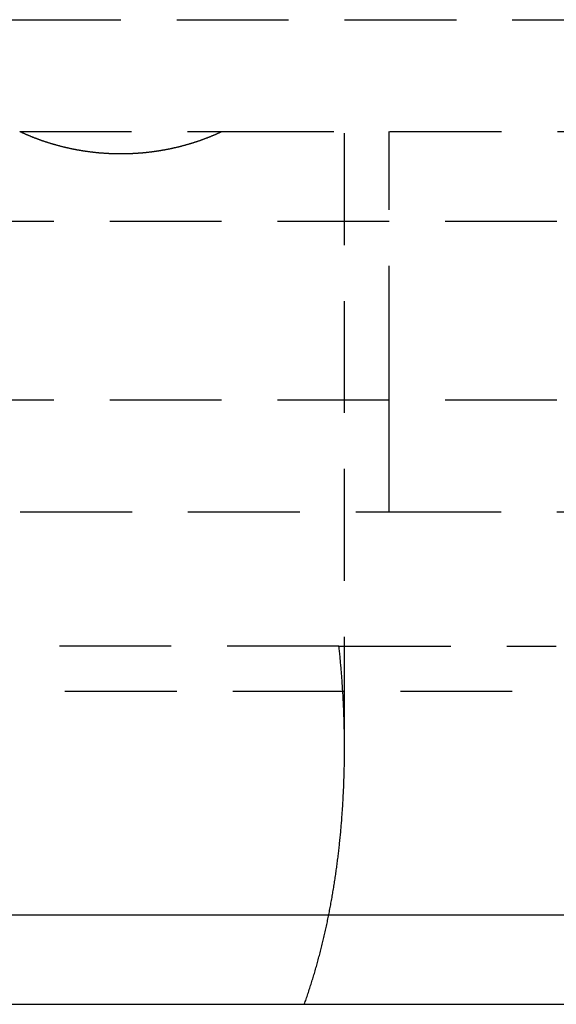
# Model space of a CAD drawing. Extents: x -250 to 250, y -550 to 528.
# Drawn here: x -2 to 10, y 87 to 109 of the extents above; entities that cross this region are included whole.
import ezdxf

# ---------------------------------------------------------------- set-up
doc = ezdxf.new("R2010")
doc.units = 0
doc.header["$LTSCALE"] = 10
doc.linetypes.add('VERDECKT', pattern=[0.375, 0.25, -0.125])
doc.layers.get('0').update_dxf_attribs({"linetype": 'CONTINUOUS'})
doc.layers.add('STEMPEL', color=3, linetype='CONTINUOUS')

# ---------------------------------------------------------------- blocks, each defined once
blk = doc.blocks.new('A$C3FB2D9F2')
at = {"color": 1, "linetype": 'VERDECKT', "extrusion": (0, 1, -2e-16)}
for p, q in [((-77.5, 108.504), (77.5, 108.504)), ((-2.263, 106.004), (2.263, 106.004)), ((2.263, 106.004), (62, 106.004)), ((5, 92.216), (5, 106.004)), ((6, 100.504), (6, 106.004)), ((-64, 104.004), (64, 104.004)), ((51, 100), (-51, 100)), ((51, 100), (-51, 100)), ((-6, 97.504), (6, 97.504)), ((6, 97.504), (10.452, 97.504)), ((4.876, 94.504), (-4.876, 94.504)), ((4.876, 94.504), (9.735, 94.504)), ((-65, 93.504), (65, 93.504))]:
    blk.add_line(p, q, dxfattribs=at)
at = {"color": 3, "linetype": 'CONTINUOUS', "extrusion": (0, 1, -2e-16)}
for p, q in [((-92.268, 88.504), (92.268, 88.504)), ((-65.5, 86.504), (65.5, 86.504))]:
    blk.add_line(p, q, dxfattribs=at)
at = {"color": 1}
for points in [[(2.263, 106.004, 0), (2.254, 105.999, 0), (2.245, 105.995, 0), (2.235, 105.991, 0), (2.226, 105.987, 0), (2.217, 105.983, 0), (2.208, 105.978, 0), (2.199, 105.974, 0), (2.19, 105.97, 0), (2.181, 105.966, 0), (2.171, 105.962, 0), (2.162, 105.958, 0), (2.153, 105.954, 0), (2.144, 105.95, 0), (2.134, 105.946, 0), (2.125, 105.941, 0), (2.116, 105.937, 0), (2.107, 105.933, 0), (2.097, 105.929, 0), (2.088, 105.925, 0), (2.079, 105.922, 0), (2.069, 105.918, 0), (2.06, 105.914, 0), (2.051, 105.91, 0), (2.041, 105.906, 0), (2.032, 105.902, 0), (2.022, 105.898, 0), (2.013, 105.894, 0), (2.004, 105.89, 0), (1.994, 105.887, 0), (1.985, 105.883, 0), (1.975, 105.879, 0), (1.966, 105.875, 0), (1.956, 105.872, 0), (1.947, 105.868, 0), (1.937, 105.864, 0), (1.928, 105.86, 0), (1.918, 105.857, 0), (1.908, 105.853, 0), (1.899, 105.849, 0), (1.889, 105.846, 0), (1.88, 105.842, 0), (1.87, 105.839, 0), (1.861, 105.835, 0), (1.851, 105.831, 0), (1.841, 105.828, 0), (1.832, 105.824, 0), (1.822, 105.821, 0), (1.812, 105.817, 0), (1.803, 105.814, 0), (1.793, 105.81, 0), (1.783, 105.807, 0), (1.773, 105.804, 0), (1.764, 105.8, 0), (1.754, 105.797, 0), (1.744, 105.793, 0), (1.734, 105.79, 0), (1.725, 105.787, 0), (1.715, 105.783, 0), (1.705, 105.78, 0), (1.695, 105.777, 0), (1.685, 105.774, 0), (1.676, 105.77, 0), (1.666, 105.767, 0), (1.656, 105.764, 0), (1.646, 105.761, 0), (1.636, 105.758, 0), (1.626, 105.755, 0), (1.616, 105.751, 0), (1.607, 105.748, 0), (1.597, 105.745, 0), (1.587, 105.742, 0), (1.577, 105.739, 0), (1.567, 105.736, 0), (1.557, 105.733, 0), (1.547, 105.73, 0), (1.537, 105.727, 0), (1.527, 105.724, 0), (1.517, 105.721, 0), (1.507, 105.718, 0), (1.497, 105.715, 0), (1.487, 105.712, 0), (1.477, 105.709, 0), (1.467, 105.707, 0), (1.457, 105.704, 0), (1.447, 105.701, 0), (1.437, 105.698, 0), (1.427, 105.695, 0), (1.417, 105.693, 0), (1.407, 105.69, 0), (1.396, 105.687, 0), (1.386, 105.684, 0), (1.376, 105.682, 0), (1.366, 105.679, 0), (1.356, 105.676, 0), (1.346, 105.674, 0), (1.336, 105.671, 0), (1.326, 105.669, 0), (1.315, 105.666, 0), (1.305, 105.664, 0), (1.295, 105.661, 0), (1.285, 105.658, 0), (1.275, 105.656, 0), (1.264, 105.653, 0), (1.254, 105.651, 0), (1.244, 105.649, 0), (1.234, 105.646, 0), (1.224, 105.644, 0), (1.213, 105.641, 0), (1.203, 105.639, 0), (1.193, 105.637, 0), (1.183, 105.634, 0), (1.172, 105.632, 0), (1.162, 105.63, 0), (1.152, 105.628, 0), (1.141, 105.625, 0), (1.131, 105.623, 0), (1.121, 105.621, 0), (1.111, 105.619, 0), (1.1, 105.617, 0), (1.09, 105.614, 0), (1.08, 105.612, 0), (1.069, 105.61, 0), (1.059, 105.608, 0), (1.049, 105.606, 0), (1.038, 105.604, 0), (1.028, 105.602, 0), (1.017, 105.6, 0), (1.007, 105.598, 0), (0.997, 105.596, 0), (0.986, 105.594, 0), (0.976, 105.592, 0), (0.966, 105.59, 0), (0.955, 105.589, 0), (0.945, 105.587, 0), (0.934, 105.585, 0), (0.924, 105.583, 0), (0.913, 105.581, 0), (0.903, 105.579, 0), (0.893, 105.578, 0), (0.882, 105.576, 0), (0.872, 105.574, 0), (0.861, 105.573, 0), (0.851, 105.571, 0), (0.84, 105.569, 0), (0.83, 105.568, 0), (0.819, 105.566, 0), (0.809, 105.564, 0), (0.798, 105.563, 0), (0.788, 105.561, 0), (0.777, 105.56, 0), (0.767, 105.558, 0), (0.756, 105.557, 0), (0.746, 105.555, 0), (0.735, 105.554, 0), (0.725, 105.552, 0), (0.714, 105.551, 0), (0.704, 105.55, 0), (0.693, 105.548, 0), (0.683, 105.547, 0), (0.672, 105.546, 0), (0.662, 105.544, 0), (0.651, 105.543, 0), (0.641, 105.542, 0), (0.63, 105.541, 0), (0.62, 105.539, 0), (0.609, 105.538, 0), (0.599, 105.537, 0), (0.588, 105.536, 0), (0.577, 105.535, 0), (0.567, 105.534, 0), (0.556, 105.532, 0), (0.546, 105.531, 0), (0.535, 105.53, 0), (0.525, 105.529, 0), (0.514, 105.528, 0), (0.503, 105.527, 0), (0.493, 105.526, 0), (0.482, 105.525, 0), (0.472, 105.524, 0), (0.461, 105.523, 0), (0.451, 105.523, 0), (0.44, 105.522, 0), (0.429, 105.521, 0), (0.419, 105.52, 0), (0.408, 105.519, 0), (0.398, 105.518, 0), (0.387, 105.518, 0), (0.376, 105.517, 0), (0.366, 105.516, 0), (0.355, 105.515, 0), (0.345, 105.515, 0), (0.334, 105.514, 0), (0.323, 105.513, 0), (0.313, 105.513, 0), (0.302, 105.512, 0), (0.292, 105.512, 0), (0.281, 105.511, 0), (0.27, 105.511, 0), (0.26, 105.51, 0), (0.249, 105.51, 0), (0.239, 105.509, 0), (0.228, 105.509, 0), (0.217, 105.508, 0), (0.207, 105.508, 0), (0.196, 105.507, 0), (0.186, 105.507, 0), (0.175, 105.507, 0), (0.164, 105.506, 0), (0.154, 105.506, 0), (0.143, 105.506, 0), (0.132, 105.505, 0), (0.122, 105.505, 0), (0.111, 105.505, 0), (0.101, 105.505, 0), (0.09, 105.505, 0), (0.079, 105.504, 0), (0.069, 105.504, 0), (0.058, 105.504, 0), (0.048, 105.504, 0), (0.037, 105.504, 0), (0.026, 105.504, 0), (0.016, 105.504, 0), (0.005, 105.504, 0), (-0.005, 105.504, 0), (-0.016, 105.504, 0), (-0.026, 105.504, 0), (-0.037, 105.504, 0), (-0.048, 105.504, 0), (-0.058, 105.504, 0), (-0.069, 105.504, 0), (-0.079, 105.504, 0), (-0.09, 105.505, 0), (-0.101, 105.505, 0), (-0.111, 105.505, 0), (-0.122, 105.505, 0), (-0.132, 105.505, 0), (-0.143, 105.506, 0), (-0.154, 105.506, 0), (-0.164, 105.506, 0), (-0.175, 105.507, 0), (-0.186, 105.507, 0), (-0.196, 105.507, 0), (-0.207, 105.508, 0), (-0.217, 105.508, 0), (-0.228, 105.509, 0), (-0.239, 105.509, 0), (-0.249, 105.51, 0), (-0.26, 105.51, 0), (-0.27, 105.511, 0), (-0.281, 105.511, 0), (-0.292, 105.512, 0), (-0.302, 105.512, 0), (-0.313, 105.513, 0), (-0.323, 105.513, 0), (-0.334, 105.514, 0), (-0.345, 105.515, 0), (-0.355, 105.515, 0), (-0.366, 105.516, 0), (-0.376, 105.517, 0), (-0.387, 105.518, 0), (-0.398, 105.518, 0), (-0.408, 105.519, 0), (-0.419, 105.52, 0), (-0.429, 105.521, 0), (-0.44, 105.522, 0), (-0.451, 105.523, 0), (-0.461, 105.523, 0), (-0.472, 105.524, 0), (-0.482, 105.525, 0), (-0.493, 105.526, 0), (-0.503, 105.527, 0), (-0.514, 105.528, 0), (-0.525, 105.529, 0), (-0.535, 105.53, 0), (-0.546, 105.531, 0), (-0.556, 105.532, 0), (-0.567, 105.534, 0), (-0.577, 105.535, 0), (-0.588, 105.536, 0), (-0.599, 105.537, 0), (-0.609, 105.538, 0), (-0.62, 105.539, 0), (-0.63, 105.541, 0), (-0.641, 105.542, 0), (-0.651, 105.543, 0), (-0.662, 105.544, 0), (-0.672, 105.546, 0), (-0.683, 105.547, 0), (-0.693, 105.548, 0), (-0.704, 105.55, 0), (-0.714, 105.551, 0), (-0.725, 105.552, 0), (-0.735, 105.554, 0), (-0.746, 105.555, 0), (-0.756, 105.557, 0), (-0.767, 105.558, 0), (-0.777, 105.56, 0), (-0.788, 105.561, 0), (-0.798, 105.563, 0), (-0.809, 105.564, 0), (-0.819, 105.566, 0), (-0.83, 105.568, 0), (-0.84, 105.569, 0), (-0.851, 105.571, 0), (-0.861, 105.573, 0), (-0.872, 105.574, 0), (-0.882, 105.576, 0), (-0.893, 105.578, 0), (-0.903, 105.579, 0), (-0.913, 105.581, 0), (-0.924, 105.583, 0), (-0.934, 105.585, 0), (-0.945, 105.587, 0), (-0.955, 105.589, 0), (-0.966, 105.59, 0), (-0.976, 105.592, 0), (-0.986, 105.594, 0), (-0.997, 105.596, 0), (-1.007, 105.598, 0), (-1.017, 105.6, 0), (-1.028, 105.602, 0), (-1.038, 105.604, 0), (-1.049, 105.606, 0), (-1.059, 105.608, 0), (-1.069, 105.61, 0), (-1.08, 105.612, 0), (-1.09, 105.614, 0), (-1.1, 105.617, 0), (-1.111, 105.619, 0), (-1.121, 105.621, 0), (-1.131, 105.623, 0), (-1.141, 105.625, 0), (-1.152, 105.628, 0), (-1.162, 105.63, 0), (-1.172, 105.632, 0), (-1.183, 105.634, 0), (-1.193, 105.637, 0), (-1.203, 105.639, 0), (-1.213, 105.641, 0), (-1.224, 105.644, 0), (-1.234, 105.646, 0), (-1.244, 105.649, 0), (-1.254, 105.651, 0), (-1.264, 105.653, 0), (-1.275, 105.656, 0), (-1.285, 105.658, 0), (-1.295, 105.661, 0), (-1.305, 105.664, 0), (-1.315, 105.666, 0), (-1.326, 105.669, 0), (-1.336, 105.671, 0), (-1.346, 105.674, 0), (-1.356, 105.676, 0), (-1.366, 105.679, 0), (-1.376, 105.682, 0), (-1.386, 105.684, 0), (-1.396, 105.687, 0), (-1.407, 105.69, 0), (-1.417, 105.693, 0), (-1.427, 105.695, 0), (-1.437, 105.698, 0), (-1.447, 105.701, 0), (-1.457, 105.704, 0), (-1.467, 105.707, 0), (-1.477, 105.709, 0), (-1.487, 105.712, 0), (-1.497, 105.715, 0), (-1.507, 105.718, 0), (-1.517, 105.721, 0), (-1.527, 105.724, 0), (-1.537, 105.727, 0), (-1.547, 105.73, 0), (-1.557, 105.733, 0), (-1.567, 105.736, 0), (-1.577, 105.739, 0), (-1.587, 105.742, 0), (-1.597, 105.745, 0), (-1.607, 105.748, 0), (-1.616, 105.751, 0), (-1.626, 105.755, 0), (-1.636, 105.758, 0), (-1.646, 105.761, 0), (-1.656, 105.764, 0), (-1.666, 105.767, 0), (-1.676, 105.77, 0), (-1.685, 105.774, 0), (-1.695, 105.777, 0), (-1.705, 105.78, 0), (-1.715, 105.783, 0), (-1.725, 105.787, 0), (-1.734, 105.79, 0), (-1.744, 105.793, 0), (-1.754, 105.797, 0), (-1.764, 105.8, 0), (-1.773, 105.804, 0), (-1.783, 105.807, 0), (-1.793, 105.81, 0), (-1.803, 105.814, 0), (-1.812, 105.817, 0), (-1.822, 105.821, 0), (-1.832, 105.824, 0), (-1.841, 105.828, 0), (-1.851, 105.831, 0), (-1.861, 105.835, 0), (-1.87, 105.839, 0), (-1.88, 105.842, 0), (-1.889, 105.846, 0), (-1.899, 105.849, 0), (-1.908, 105.853, 0), (-1.918, 105.857, 0), (-1.928, 105.86, 0), (-1.937, 105.864, 0), (-1.947, 105.868, 0), (-1.956, 105.872, 0), (-1.966, 105.875, 0), (-1.975, 105.879, 0), (-1.985, 105.883, 0), (-1.994, 105.887, 0), (-2.004, 105.89, 0), (-2.013, 105.894, 0), (-2.022, 105.898, 0), (-2.032, 105.902, 0), (-2.041, 105.906, 0), (-2.051, 105.91, 0), (-2.06, 105.914, 0), (-2.069, 105.918, 0), (-2.079, 105.922, 0), (-2.088, 105.925, 0), (-2.097, 105.929, 0), (-2.107, 105.933, 0), (-2.116, 105.937, 0), (-2.125, 105.941, 0), (-2.134, 105.946, 0), (-2.144, 105.95, 0), (-2.153, 105.954, 0), (-2.162, 105.958, 0), (-2.171, 105.962, 0), (-2.181, 105.966, 0), (-2.19, 105.97, 0), (-2.199, 105.974, 0), (-2.208, 105.978, 0), (-2.217, 105.983, 0), (-2.226, 105.987, 0), (-2.235, 105.991, 0), (-2.245, 105.995, 0), (-2.254, 105.999, 0), (-2.263, 106.004, 0)], [(6, 97.504, 0), (6, 97.504, 0), (6, 97.504, 0), (6, 97.504, 0), (6, 97.504, 0), (6, 97.505, 0), (6, 97.505, 0), (6, 97.506, 0), (6, 97.506, 0), (6, 97.507, 0), (6, 97.508, 0), (6, 97.509, 0), (6, 97.51, 0), (6, 97.51, 0), (6, 97.512, 0), (6, 97.513, 0), (6, 97.514, 0), (6, 97.515, 0), (6, 97.517, 0), (6, 97.518, 0), (6, 97.519, 0), (6, 97.521, 0), (6, 97.523, 0), (6, 97.525, 0), (6, 97.526, 0), (6, 97.528, 0), (6, 97.53, 0), (6, 97.532, 0), (6, 97.534, 0), (6, 97.536, 0), (6, 97.539, 0), (6, 97.541, 0), (6, 97.543, 0), (6, 97.546, 0), (6, 97.548, 0), (6, 97.551, 0), (6, 97.554, 0), (6, 97.556, 0), (6, 97.559, 0), (6, 97.562, 0), (6, 97.565, 0), (6, 97.568, 0), (6, 97.571, 0), (6, 97.574, 0), (6, 97.577, 0), (6, 97.581, 0), (6, 97.584, 0), (6, 97.587, 0), (6, 97.591, 0), (6, 97.594, 0), (6, 97.598, 0), (6, 97.601, 0), (6, 97.605, 0), (6, 97.609, 0), (6, 97.613, 0), (6, 97.617, 0), (6, 97.62, 0), (6, 97.624, 0), (6, 97.629, 0), (6, 97.633, 0), (6, 97.637, 0), (6, 97.641, 0), (6, 97.645, 0), (6, 97.65, 0), (6, 97.654, 0), (6, 97.659, 0), (6, 97.663, 0), (6, 97.668, 0), (6, 97.672, 0), (6, 97.677, 0), (6, 97.682, 0), (6, 97.687, 0), (6, 97.692, 0), (6, 97.697, 0), (6, 97.701, 0), (6, 97.707, 0), (6, 97.712, 0), (6, 97.717, 0), (6, 97.722, 0), (6, 97.727, 0), (6, 97.733, 0), (6, 97.738, 0), (6, 97.743, 0), (6, 97.749, 0), (6, 97.754, 0), (6, 97.76, 0), (6, 97.766, 0), (6, 97.772, 0), (6, 97.778, 0), (6, 97.784, 0), (6, 97.79, 0), (6, 97.797, 0), (6, 97.803, 0), (6, 97.81, 0), (6, 97.816, 0), (6, 97.823, 0), (6, 97.829, 0), (6, 97.836, 0), (6, 97.843, 0), (6, 97.85, 0), (6, 97.857, 0), (6, 97.864, 0), (6, 97.872, 0), (6, 97.879, 0), (6, 97.886, 0), (6, 97.894, 0), (6, 97.901, 0), (6, 97.909, 0), (6, 97.916, 0), (6, 97.924, 0), (6, 97.932, 0), (6, 97.94, 0), (6, 97.948, 0), (6, 97.956, 0), (6, 97.964, 0), (6, 97.972, 0), (6, 97.98, 0), (6, 97.988, 0), (6, 97.996, 0), (6, 98.005, 0), (6, 98.013, 0), (6, 98.022, 0), (6, 98.03, 0), (6, 98.039, 0), (6, 98.047, 0), (6, 98.056, 0), (6, 98.065, 0), (6, 98.074, 0), (6, 98.082, 0), (6, 98.091, 0), (6, 98.1, 0), (6, 98.109, 0), (6, 98.118, 0), (6, 98.127, 0), (6, 98.136, 0), (6, 98.146, 0), (6, 98.155, 0), (6, 98.164, 0), (6, 98.173, 0), (6, 98.183, 0), (6, 98.192, 0), (6, 98.201, 0), (6, 98.211, 0), (6, 98.22, 0), (6, 98.23, 0), (6, 98.239, 0), (6, 98.249, 0), (6, 98.258, 0), (6, 98.268, 0), (6, 98.278, 0), (6, 98.287, 0), (6, 98.297, 0), (6, 98.306, 0), (6, 98.316, 0), (6, 98.326, 0), (6, 98.336, 0), (6, 98.346, 0), (6, 98.355, 0), (6, 98.365, 0), (6, 98.375, 0), (6, 98.385, 0), (6, 98.395, 0), (6, 98.405, 0), (6, 98.415, 0), (6, 98.425, 0), (6, 98.435, 0), (6, 98.446, 0), (6, 98.456, 0), (6, 98.467, 0), (6, 98.478, 0), (6, 98.488, 0), (6, 98.499, 0), (6, 98.51, 0), (6, 98.521, 0), (6, 98.532, 0), (6, 98.543, 0), (6, 98.555, 0), (6, 98.566, 0), (6, 98.577, 0), (6, 98.589, 0), (6, 98.6, 0), (6, 98.612, 0), (6, 98.624, 0), (6, 98.635, 0), (6, 98.647, 0), (6, 98.659, 0), (6, 98.671, 0), (6, 98.683, 0), (6, 98.695, 0), (6, 98.707, 0), (6, 98.719, 0), (6, 98.732, 0), (6, 98.744, 0), (6, 98.756, 0), (6, 98.769, 0), (6, 98.781, 0), (6, 98.793, 0), (6, 98.806, 0), (6, 98.819, 0), (6, 98.831, 0), (6, 98.844, 0), (6, 98.856, 0), (6, 98.869, 0), (6, 98.882, 0), (6, 98.895, 0), (6, 98.907, 0), (6, 98.92, 0), (6, 98.933, 0), (6, 98.946, 0), (6, 98.959, 0), (6, 98.972, 0), (6, 98.985, 0), (6, 98.998, 0), (6, 99.011, 0), (6, 99.024, 0), (6, 99.037, 0), (6, 99.05, 0), (6, 99.063, 0), (6, 99.076, 0), (6, 99.089, 0), (6, 99.102, 0), (6, 99.115, 0), (6, 99.128, 0), (6, 99.141, 0), (6, 99.155, 0), (6, 99.168, 0), (6, 99.181, 0), (6, 99.194, 0), (6, 99.207, 0), (6, 99.22, 0), (6, 99.233, 0), (6, 99.246, 0), (6, 99.259, 0), (6, 99.272, 0), (6, 99.285, 0), (6, 99.298, 0), (6, 99.311, 0), (6, 99.324, 0), (6, 99.337, 0), (6, 99.35, 0), (6, 99.363, 0), (6, 99.376, 0), (6, 99.389, 0), (6, 99.402, 0), (6, 99.415, 0), (6, 99.429, 0), (6, 99.442, 0), (6, 99.456, 0), (6, 99.469, 0), (6, 99.483, 0), (6, 99.496, 0), (6, 99.51, 0), (6, 99.524, 0), (6, 99.538, 0), (6, 99.552, 0), (6, 99.566, 0), (6, 99.58, 0), (6, 99.594, 0), (6, 99.608, 0), (6, 99.623, 0), (6, 99.637, 0), (6, 99.651, 0), (6, 99.666, 0), (6, 99.68, 0), (6, 99.695, 0), (6, 99.709, 0), (6, 99.724, 0), (6, 99.738, 0), (6, 99.753, 0), (6, 99.767, 0), (6, 99.782, 0), (6, 99.797, 0), (6, 99.812, 0), (6, 99.826, 0), (6, 99.841, 0), (6, 99.856, 0), (6, 99.871, 0), (6, 99.886, 0), (6, 99.901, 0), (6, 99.916, 0), (6, 99.931, 0), (6, 99.946, 0), (6, 99.961, 0), (6, 99.976, 0), (6, 99.99, 0), (6, 100.006, 0), (6, 100.02, 0), (6, 100.035, 0), (6, 100.05, 0), (6, 100.065, 0), (6, 100.08, 0), (6, 100.095, 0), (6, 100.11, 0), (6, 100.125, 0), (6, 100.14, 0), (6, 100.155, 0), (6, 100.17, 0), (6, 100.185, 0), (6, 100.2, 0), (6, 100.215, 0), (6, 100.229, 0), (6, 100.244, 0), (6, 100.259, 0), (6, 100.274, 0), (6, 100.288, 0), (6, 100.303, 0), (6, 100.318, 0), (6, 100.332, 0), (6, 100.347, 0), (6, 100.361, 0), (6, 100.376, 0), (6, 100.39, 0), (6, 100.405, 0), (6, 100.419, 0), (6, 100.433, 0), (6, 100.447, 0), (6, 100.462, 0), (6, 100.476, 0), (6, 100.49, 0), (6, 100.504, 0)], [(4.101, 86.504, 0), (4.111, 86.533, 0), (4.122, 86.563, 0), (4.132, 86.592, 0), (4.142, 86.622, 0), (4.153, 86.652, 0), (4.163, 86.681, 0), (4.173, 86.711, 0), (4.183, 86.741, 0), (4.193, 86.771, 0), (4.203, 86.801, 0), (4.213, 86.831, 0), (4.222, 86.861, 0), (4.232, 86.891, 0), (4.242, 86.921, 0), (4.251, 86.951, 0), (4.261, 86.981, 0), (4.27, 87.012, 0), (4.28, 87.042, 0), (4.289, 87.072, 0), (4.298, 87.103, 0), (4.307, 87.133, 0), (4.316, 87.164, 0), (4.326, 87.194, 0), (4.335, 87.225, 0), (4.343, 87.255, 0), (4.352, 87.286, 0), (4.361, 87.317, 0), (4.37, 87.347, 0), (4.378, 87.378, 0), (4.387, 87.409, 0), (4.396, 87.44, 0), (4.404, 87.471, 0), (4.412, 87.501, 0), (4.421, 87.532, 0), (4.429, 87.563, 0), (4.437, 87.594, 0), (4.445, 87.625, 0), (4.454, 87.656, 0), (4.462, 87.688, 0), (4.47, 87.719, 0), (4.477, 87.75, 0), (4.485, 87.781, 0), (4.493, 87.812, 0), (4.501, 87.844, 0), (4.508, 87.875, 0), (4.516, 87.906, 0), (4.524, 87.938, 0), (4.531, 87.969, 0), (4.538, 88, 0), (4.546, 88.032, 0), (4.553, 88.063, 0), (4.56, 88.095, 0), (4.567, 88.126, 0), (4.574, 88.158, 0), (4.581, 88.189, 0), (4.588, 88.221, 0), (4.595, 88.253, 0), (4.602, 88.284, 0), (4.609, 88.316, 0), (4.616, 88.348, 0), (4.622, 88.379, 0), (4.629, 88.411, 0), (4.635, 88.443, 0), (4.642, 88.475, 0), (4.648, 88.507, 0), (4.654, 88.538, 0), (4.661, 88.57, 0), (4.667, 88.602, 0), (4.673, 88.634, 0), (4.679, 88.666, 0), (4.685, 88.698, 0), (4.691, 88.73, 0), (4.697, 88.762, 0), (4.703, 88.794, 0), (4.709, 88.826, 0), (4.714, 88.858, 0), (4.72, 88.89, 0), (4.726, 88.922, 0), (4.731, 88.954, 0), (4.737, 88.986, 0), (4.742, 89.018, 0), (4.747, 89.05, 0), (4.753, 89.082, 0), (4.758, 89.115, 0), (4.763, 89.147, 0), (4.768, 89.179, 0), (4.773, 89.211, 0), (4.778, 89.243, 0), (4.783, 89.276, 0), (4.788, 89.308, 0), (4.793, 89.34, 0), (4.798, 89.372, 0), (4.803, 89.405, 0), (4.807, 89.437, 0), (4.812, 89.469, 0), (4.816, 89.501, 0), (4.821, 89.534, 0), (4.825, 89.566, 0), (4.829, 89.598, 0), (4.834, 89.63, 0), (4.838, 89.663, 0), (4.842, 89.695, 0), (4.846, 89.728, 0), (4.85, 89.76, 0), (4.854, 89.792, 0), (4.858, 89.825, 0), (4.862, 89.857, 0), (4.866, 89.889, 0), (4.87, 89.921, 0), (4.873, 89.954, 0), (4.877, 89.986, 0), (4.881, 90.019, 0), (4.884, 90.051, 0), (4.888, 90.083, 0), (4.891, 90.115, 0), (4.894, 90.148, 0), (4.898, 90.18, 0), (4.901, 90.213, 0), (4.904, 90.245, 0), (4.907, 90.277, 0), (4.91, 90.309, 0), (4.914, 90.342, 0), (4.917, 90.374, 0), (4.919, 90.406, 0), (4.922, 90.439, 0), (4.925, 90.471, 0), (4.928, 90.503, 0), (4.931, 90.536, 0), (4.933, 90.568, 0), (4.936, 90.6, 0), (4.938, 90.632, 0), (4.941, 90.665, 0), (4.943, 90.697, 0), (4.946, 90.729, 0), (4.948, 90.761, 0), (4.95, 90.794, 0), (4.952, 90.826, 0), (4.955, 90.858, 0), (4.957, 90.89, 0), (4.959, 90.922, 0), (4.961, 90.954, 0), (4.963, 90.987, 0), (4.965, 91.019, 0), (4.967, 91.051, 0), (4.968, 91.083, 0), (4.97, 91.115, 0), (4.972, 91.147, 0), (4.973, 91.179, 0), (4.975, 91.211, 0), (4.977, 91.243, 0), (4.978, 91.275, 0), (4.979, 91.307, 0), (4.981, 91.339, 0), (4.982, 91.371, 0), (4.983, 91.403, 0), (4.985, 91.435, 0), (4.986, 91.467, 0), (4.987, 91.498, 0), (4.988, 91.53, 0), (4.989, 91.562, 0), (4.99, 91.594, 0), (4.991, 91.626, 0), (4.992, 91.657, 0), (4.993, 91.689, 0), (4.994, 91.721, 0), (4.994, 91.752, 0), (4.995, 91.784, 0), (4.996, 91.816, 0), (4.996, 91.847, 0), (4.997, 91.879, 0), (4.997, 91.91, 0), (4.998, 91.942, 0), (4.998, 91.973, 0), (4.999, 92.005, 0), (4.999, 92.036, 0), (4.999, 92.067, 0), (4.999, 92.099, 0), (4.999, 92.13, 0), (5, 92.161, 0), (5, 92.193, 0), (5, 92.224, 0), (5, 92.255, 0), (5, 92.286, 0), (4.999, 92.317, 0), (4.999, 92.349, 0), (4.999, 92.379, 0), (4.999, 92.41, 0), (4.999, 92.442, 0), (4.998, 92.472, 0), (4.998, 92.503, 0), (4.997, 92.534, 0), (4.997, 92.565, 0), (4.996, 92.596, 0), (4.996, 92.627, 0), (4.995, 92.657, 0), (4.995, 92.688, 0), (4.994, 92.719, 0), (4.993, 92.749, 0), (4.992, 92.78, 0), (4.992, 92.81, 0), (4.991, 92.841, 0), (4.99, 92.871, 0), (4.989, 92.902, 0), (4.988, 92.932, 0), (4.987, 92.962, 0), (4.986, 92.993, 0), (4.985, 93.023, 0), (4.983, 93.053, 0), (4.982, 93.083, 0), (4.981, 93.113, 0), (4.98, 93.143, 0), (4.978, 93.174, 0), (4.977, 93.204, 0), (4.975, 93.234, 0), (4.974, 93.264, 0), (4.972, 93.294, 0), (4.971, 93.325, 0), (4.969, 93.355, 0), (4.968, 93.386, 0), (4.966, 93.416, 0), (4.964, 93.447, 0), (4.962, 93.477, 0), (4.96, 93.508, 0), (4.958, 93.538, 0), (4.957, 93.569, 0), (4.955, 93.6, 0), (4.953, 93.63, 0), (4.95, 93.661, 0), (4.948, 93.692, 0), (4.946, 93.723, 0), (4.944, 93.754, 0), (4.942, 93.785, 0), (4.939, 93.816, 0), (4.937, 93.847, 0), (4.934, 93.877, 0), (4.932, 93.909, 0), (4.929, 93.94, 0), (4.927, 93.971, 0), (4.924, 94.002, 0), (4.922, 94.033, 0), (4.919, 94.064, 0), (4.916, 94.095, 0), (4.913, 94.127, 0), (4.911, 94.158, 0), (4.908, 94.189, 0), (4.905, 94.221, 0), (4.902, 94.252, 0), (4.899, 94.283, 0), (4.895, 94.315, 0), (4.892, 94.346, 0), (4.889, 94.378, 0), (4.886, 94.409, 0), (4.883, 94.441, 0), (4.879, 94.472, 0), (4.876, 94.504, 0)]]:
    blk.add_polyline3d(points, dxfattribs=at)

msp = doc.modelspace()

# ---------------------------------------------------------------- block references
at = {"layer": 'STEMPEL'}
msp.add_blockref('A$C3FB2D9F2', (0, 0), dxfattribs=at)

doc.saveas('drawing.dxf')
